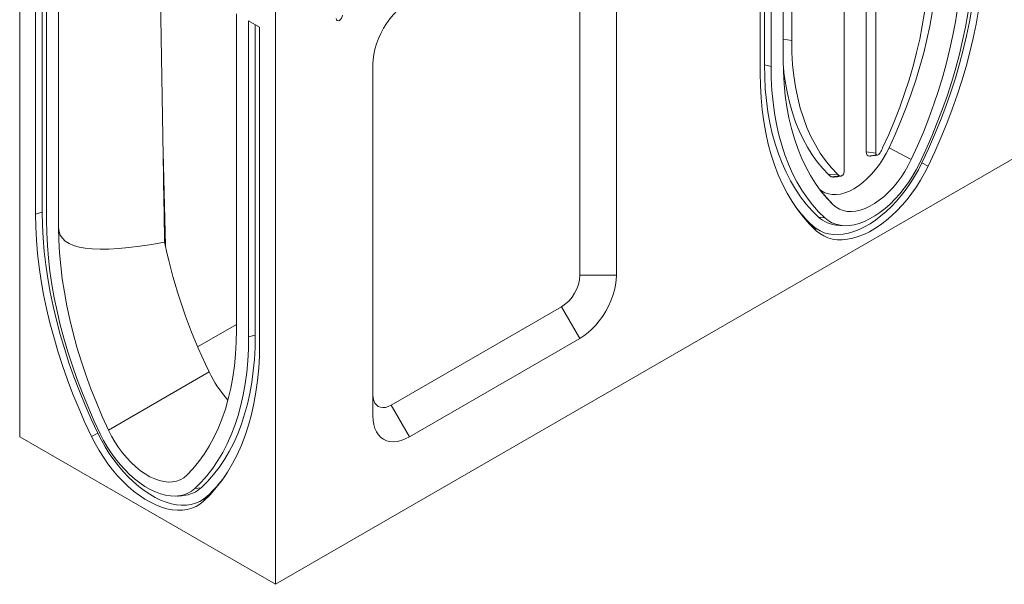
# Model space of a CAD drawing. Units: millimetres. Extents: x 59558 to 78877, y -17637 to -13660.
# Drawn here: x 75496 to 75953, y -16938 to -16675 of the extents above; entities that cross this region are included whole.
import ezdxf

# ---------------------------------------------------------------- set-up
doc = ezdxf.new("R2010")
doc.units = ezdxf.units.MM
doc.layers.add('DUENN-18', color=7, linetype='Continuous', lineweight=18)

msp = doc.modelspace()

# ---------------------------------------------------------------- linework, layer by layer
at = {"layer": 'DUENN-18'}
for p, q in [((75889.218, -16531.0354), (75889.218, -16736.5893)), ((75893.6795, -16532.9721), (75893.6795, -16737.2794)), ((75879.0998, -16745.6961), (75879.0998, -16541.3888)), ((75845.0946, -16696.9523), (75845.0946, -16549.975)), ((75840.0034, -16552.914), (75840.0034, -16699.8914)), ((75842.0083, -16696.1215), (75842.0083, -16551.7566)), ((75854.6581, -16555.4987), (75854.6581, -16684.9002)), ((75496.0667, -16558.1299), (75496.0667, -16869.0687)), ((75850.7514, -16562.3869), (75850.7514, -16693.6867)), ((75503.4206, -16618.5533), (75503.4206, -16765.5306)), ((75506.5069, -16620.3349), (75506.5069, -16764.6998)), ((75508.5117, -16768.4697), (75508.5117, -16621.4923)), ((75614.8606, -16937.6469), (75614.8606, -16626.7082)), ((75756.282, -16793.9506), (75756.282, -16630.6424)), ((75773.2525, -16793.9506), (75773.2525, -16630.6424)), ((75514.1686, -16771.7353), (75514.1686, -16636.5325)), ((75562.8424, -16747.7676), (75561.1093, -16647.6297)), ((75596.7587, -16684.2107), (75596.7587, -16672.4362)), ((75607.5067, -16678.6409), (75602.4155, -16675.7018)), ((75602.4155, -16675.7018), (75602.4155, -16822.6792)), ((75605.5018, -16677.4835), (75605.5018, -16821.8483)), ((75607.5067, -16825.6182), (75607.5067, -16678.6409)), ((75596.7587, -16684.2107), (75596.7587, -16819.4135)), ((75854.6581, -16684.9002), (75850.7514, -16684.2959)), ((75660.1154, -16695.9551), (75660.1154, -16859.2633)), ((75842.0083, -16696.1215), (75845.0946, -16696.9523)), ((75614.8606, -16937.6469), (75988.213, -16722.1152)), ((75562.6527, -16736.807), (75563.727, -16780.306)), ((75893.6795, -16737.2794), (75889.218, -16736.5893)), ((75899.9173, -16734.8193), (75910.2296, -16740.2257)), ((75915.141, -16741.7403), (75918.0566, -16743.2493)), ((75875.8916, -16746.9444), (75871.7509, -16747.1915)), ((75877.0497, -16747.8448), (75873.0538, -16748.2044)), ((75868.2615, -16754.8961), (75873.8633, -16761.2195)), ((75506.5069, -16764.6998), (75503.4206, -16765.5306)), ((75864.4265, -16771.0172), (75866.0363, -16773.28)), ((75867.1567, -16767.0169), (75870.0724, -16767.3665)), ((75756.282, -16793.9506), (75773.2525, -16793.9506)), ((75668.6007, -16854.3664), (75747.7967, -16808.6476)), ((75747.7967, -16808.6476), (75756.282, -16823.3445)), ((75578.726, -16827.2259), (75596.7587, -16816.8159)), ((75605.5018, -16821.8483), (75602.4155, -16822.6792)), ((75677.086, -16869.0633), (75756.282, -16823.3445)), ((75537.2805, -16865.9525), (75584.0628, -16838.9457)), ((75668.6007, -16854.3664), (75677.086, -16869.0633)), ((75496.0667, -16869.0687), (75614.8606, -16937.6469)), ((75532.3691, -16867.4671), (75529.4535, -16868.9762)), ((75580.3534, -16892.7437), (75577.4377, -16893.0934)), ((75583.0837, -16896.744), (75581.4738, -16899.0069))]:
    msp.add_line(p, q, dxfattribs=at)
at = {"layer": 'DUENN-18', "flags": 128}
for points in [[(75899.9173, -16734.8193), (75902.7517, -16728.5618), (75905.4135, -16722.269), (75907.8979, -16715.9523), (75910.2004, -16709.6232), (75912.3168, -16703.293), (75914.2435, -16696.9731), (75915.9767, -16690.6751), (75917.5135, -16684.4102), (75918.8511, -16678.1898), (75919.987, -16672.0252), (75920.9191, -16665.9273), (75921.6459, -16659.9074), (75922.166, -16653.9761), (75922.4784, -16648.1443), (75922.5826, -16642.4225)], [(75938.9984, -16642.7428), (75938.8972, -16648.5013), (75938.594, -16654.3669), (75938.0893, -16660.3297), (75937.3837, -16666.3798), (75936.4787, -16672.507), (75935.3756, -16678.7009), (75934.0764, -16684.9513), (75932.5832, -16691.2477), (75930.8985, -16697.5793), (75929.0251, -16703.9358), (75926.9662, -16710.3062), (75924.7253, -16716.6801), (75922.306, -16723.0467), (75919.7126, -16729.3952), (75916.9492, -16735.7151), (75914.0206, -16741.9958)], [(75915.141, -16741.7403), (75918.1733, -16735.2372), (75921.0345, -16728.6936), (75923.7198, -16722.1202), (75926.2248, -16715.5282), (75928.545, -16708.9287), (75930.6768, -16702.3326), (75932.6165, -16695.7511), (75934.3609, -16689.1953), (75935.907, -16682.676), (75937.2522, -16676.2043), (75938.3944, -16669.791), (75939.3314, -16663.4469), (75940.0619, -16657.1826), (75940.5846, -16651.0086), (75940.8985, -16644.9353), (75941.0032, -16638.9729)], [(75918.0566, -16743.2493), (75921.109, -16736.7034), (75923.9891, -16730.1165), (75926.6921, -16723.4998), (75929.2135, -16716.8643), (75931.5491, -16710.2212), (75933.695, -16703.5816), (75935.6475, -16696.9567), (75937.4034, -16690.3575), (75938.9597, -16683.7952), (75940.3138, -16677.2808), (75941.4634, -16670.8252), (75942.4067, -16664.4392), (75943.142, -16658.1335), (75943.6681, -16651.9188), (75943.9841, -16645.8055), (75944.0895, -16639.8037)], [(75910.2296, -16740.2257), (75913.1198, -16733.8449), (75915.8341, -16727.4281), (75918.3674, -16720.987), (75920.7153, -16714.5331), (75922.8735, -16708.0782), (75924.8381, -16701.6338), (75926.6055, -16695.2117), (75928.1726, -16688.8234), (75929.5365, -16682.4805), (75930.6947, -16676.1943), (75931.6453, -16669.9764), (75932.3864, -16663.8378), (75932.9167, -16657.7897), (75933.2353, -16651.843), (75933.3415, -16646.0084)], [(75896.8877, -16734.8236), (75899.7265, -16728.5413), (75902.3794, -16722.2219), (75904.8408, -16715.8785), (75907.1056, -16709.5244), (75909.1691, -16703.1727), (75911.0271, -16696.8365), (75912.6757, -16690.529), (75914.1114, -16684.2632), (75915.3313, -16678.0522), (75916.3329, -16671.9088), (75917.114, -16665.8458), (75917.6732, -16659.8758), (75918.0091, -16654.011), (75918.1212, -16648.2637)], [(75677.086, -16666.5612), (75675.1859, -16667.7813), (75673.3097, -16669.2326), (75671.481, -16670.8966), (75669.7228, -16672.7526), (75668.0571, -16674.7772), (75666.505, -16676.9449), (75665.086, -16679.2285), (75663.8179, -16681.5992), (75662.7166, -16684.0272), (75661.7961, -16686.4821), (75661.0678, -16688.9329), (75660.5409, -16691.3487), (75660.2222, -16693.6993), (75660.1154, -16695.9551)], [(75643.1449, -16674.7234), (75643.2525, -16675.2863), (75643.5591, -16675.6391), (75644.0179, -16675.7282), (75644.5591, -16675.5401), (75645.1003, -16675.1034), (75645.5591, -16674.4845), (75645.8657, -16673.7777), (75645.9733, -16673.0906)], [(75854.6581, -16684.9002), (75854.7701, -16690.5181), (75855.1061, -16695.995), (75855.6652, -16701.3195), (75856.4464, -16706.4806), (75857.4479, -16711.4676), (75858.6679, -16716.2701), (75860.1036, -16720.8782), (75861.7521, -16725.2823), (75863.6101, -16729.4733), (75865.6736, -16733.4426), (75867.9384, -16737.1818), (75870.3998, -16740.6833), (75873.0527, -16743.9397), (75875.8916, -16746.9444)], [(75867.1567, -16767.0169), (75864.2081, -16764.0977), (75861.4259, -16760.947), (75858.8147, -16757.5699), (75856.3789, -16753.9721), (75854.1226, -16750.1597), (75852.0497, -16746.139), (75850.1635, -16741.9169), (75848.4673, -16737.5004), (75846.9639, -16732.8968), (75845.6557, -16728.1141), (75844.5451, -16723.16), (75843.6339, -16718.0431), (75842.9236, -16712.7718), (75842.4154, -16707.355), (75842.1101, -16701.8018), (75842.0083, -16696.1215)], [(75870.0724, -16767.3665), (75867.1437, -16764.4672), (75864.3804, -16761.3378), (75861.7869, -16757.9836), (75859.3677, -16754.4103), (75857.1267, -16750.6237), (75855.0678, -16746.6304), (75853.1945, -16742.4369), (75851.5098, -16738.0504), (75850.0165, -16733.4781), (75848.7173, -16728.7277), (75847.6142, -16723.8073), (75846.7092, -16718.7251), (75846.0037, -16713.4896), (75845.4989, -16708.1096), (75845.1957, -16702.594), (75845.0946, -16696.9523)], [(75850.7514, -16693.6867), (75850.8577, -16699.3985), (75851.1763, -16704.9774), (75851.7066, -16710.4132), (75852.4477, -16715.6962), (75853.3982, -16720.8167), (75854.5565, -16725.7655), (75855.9204, -16730.5337), (75857.4875, -16735.1127), (75859.2549, -16739.4942), (75861.2194, -16743.6703), (75863.3776, -16747.6335), (75865.7255, -16751.3765), (75868.2589, -16754.8927), (75870.9731, -16758.1757), (75873.8633, -16761.2195)], [(75850.7867, -16696.9933), (75851.0874, -16699.8093), (75851.7785, -16704.7362), (75852.665, -16709.5116), (75853.7452, -16714.1269), (75855.0172, -16718.5738), (75856.4787, -16722.8442), (75858.127, -16726.9304), (75859.9592, -16730.825), (75861.9719, -16734.5211), (75864.1615, -16738.0119), (75866.5241, -16741.2911), (75869.0554, -16744.3528), (75871.7509, -16747.1915)], [(75840.0034, -16699.8914), (75840.1088, -16705.7714), (75840.4248, -16711.5199), (75840.9509, -16717.1272), (75841.6862, -16722.5839), (75842.6295, -16727.8808), (75843.7792, -16733.0091), (75845.1333, -16737.9601), (75846.6896, -16742.7255), (75848.4455, -16747.2973), (75850.398, -16751.6679), (75852.5438, -16755.83), (75854.8794, -16759.7765), (75857.4008, -16763.5008), (75860.1039, -16766.9966), (75862.984, -16770.2582), (75866.0363, -16773.28)], [(75867.7009, -16754.1591), (75868.547, -16754.809), (75870.0501, -16755.6507), (75871.6985, -16756.2197), (75873.4743, -16756.51), (75875.3585, -16756.5183), (75877.3308, -16756.2447), (75879.37, -16755.692), (75881.4543, -16754.8662), (75883.5612, -16753.7762), (75885.6681, -16752.4336), (75887.7524, -16750.853), (75889.7916, -16749.0512), (75891.7639, -16747.0476), (75893.6481, -16744.8639), (75895.4239, -16742.5233), (75897.0722, -16740.0512), (75898.5754, -16737.4739), (75899.9173, -16734.8193)], [(75889.218, -16736.5893), (75889.341, -16737.4708), (75889.6991, -16738.1337), (75890.2613, -16738.5205), (75890.9787, -16738.5974), (75891.0375, -16738.5902)], [(75893.6795, -16737.2794), (75893.7314, -16737.652), (75893.8828, -16737.9322), (75894.1204, -16738.0956), (75894.4236, -16738.1281), (75894.766, -16738.0269), (75895.1179, -16737.8006), (75895.4487, -16737.4691), (75895.7296, -16737.0611)], [(75864.4265, -16771.0172), (75866.0569, -16772.3328), (75867.8376, -16773.4049), (75869.7572, -16774.2266), (75871.8036, -16774.7928), (75873.9639, -16775.0998), (75876.2244, -16775.1457), (75878.5707, -16774.9302), (75880.988, -16774.4547), (75883.461, -16773.7223), (75885.974, -16772.7374), (75888.5111, -16771.5064), (75891.0563, -16770.0371), (75893.5935, -16768.3388), (75896.1065, -16766.4221), (75898.5795, -16764.2994), (75900.9968, -16761.9839), (75903.3431, -16759.4904), (75905.6035, -16756.8346), (75907.7638, -16754.0334), (75909.8103, -16751.1045), (75911.7299, -16748.0664), (75913.5106, -16744.9384), (75915.141, -16741.7403)], [(75866.0363, -16773.28), (75867.7087, -16774.6295), (75869.5352, -16775.7292), (75871.5043, -16776.5721), (75873.6034, -16777.1528), (75875.8193, -16777.4677), (75878.138, -16777.5148), (75880.5447, -16777.2938), (75883.0242, -16776.8061), (75885.5609, -16776.0548), (75888.1386, -16775.0446), (75890.7411, -16773.7819), (75893.3518, -16772.2747), (75895.9543, -16770.5327), (75898.532, -16768.5667), (75901.0687, -16766.3892), (75903.5482, -16764.0142), (75905.955, -16761.4564), (75908.2736, -16758.7323), (75910.4895, -16755.8589), (75912.5886, -16752.8546), (75914.5577, -16749.7383), (75916.3842, -16746.5298), (75918.0566, -16743.2493)], [(75914.0206, -16741.9958), (75912.4662, -16745.0282), (75910.7567, -16747.9858), (75908.9051, -16750.8461), (75906.9255, -16753.5874), (75904.8329, -16756.1887), (75902.6432, -16758.6305), (75900.373, -16760.8941), (75898.0396, -16762.9624), (75895.6606, -16764.8196), (75893.2542, -16766.4516), (75890.8387, -16767.8461), (75888.4323, -16768.9924), (75886.0534, -16769.8818), (75883.72, -16770.5077), (75881.4498, -16770.8652), (75879.2601, -16770.9516), (75877.1674, -16770.7663), (75875.1878, -16770.3107), (75873.3363, -16769.5882), (75871.6268, -16768.6043), (75870.0724, -16767.3665)], [(75873.8633, -16761.2195), (75875.2719, -16762.3908), (75876.8423, -16763.2996), (75878.5594, -16763.9372), (75880.4065, -16764.2973), (75882.3658, -16764.3766), (75884.4185, -16764.1742), (75886.5448, -16763.6921), (75888.7241, -16762.9349), (75890.9354, -16761.91), (75893.1575, -16760.6272), (75895.3689, -16759.0989), (75897.5482, -16757.3399), (75899.6744, -16755.3671), (75901.7271, -16753.1995), (75903.6865, -16750.858), (75905.5336, -16748.3653), (75907.2506, -16745.7453), (75908.821, -16743.0234), (75910.2296, -16740.2257)], [(75873.0538, -16748.2044), (75873.7183, -16748.4024), (75874.067, -16748.3871)], [(75877.0497, -16747.8448), (75877.3306, -16747.9285), (75877.6613, -16747.8781), (75878.0132, -16747.698), (75878.3556, -16747.4039), (75878.6588, -16747.0214), (75878.8964, -16746.5836), (75879.0478, -16746.1286), (75879.0998, -16745.6961)], [(75503.4206, -16765.5306), (75503.526, -16771.5323), (75503.842, -16777.6457), (75504.3681, -16783.8604), (75505.1034, -16790.166), (75506.0467, -16796.552), (75507.1963, -16803.0077), (75508.5504, -16809.5221), (75510.1067, -16816.0844), (75511.8626, -16822.6835), (75513.8151, -16829.3084), (75515.961, -16835.948), (75518.2966, -16842.5911), (75520.818, -16849.2266), (75523.521, -16855.8434), (75526.4011, -16862.4302), (75529.4535, -16868.9762)], [(75506.5069, -16764.6998), (75506.6116, -16770.6622), (75506.9255, -16776.7354), (75507.4482, -16782.9094), (75508.1787, -16789.1737), (75509.1158, -16795.5178), (75510.2579, -16801.9311), (75511.6031, -16808.4028), (75513.1492, -16814.9221), (75514.8936, -16821.478), (75516.8333, -16828.0595), (75518.9651, -16834.6555), (75521.2854, -16841.2551), (75523.7903, -16847.8471), (75526.4756, -16854.4204), (75529.3368, -16860.9641), (75532.3691, -16867.4671)], [(75533.4895, -16867.7226), (75530.5609, -16861.442), (75527.7975, -16855.1221), (75525.2041, -16848.7735), (75522.7848, -16842.407), (75520.5439, -16836.0331), (75518.485, -16829.6626), (75516.6116, -16823.3062), (75514.9269, -16816.9745), (75513.4337, -16810.6782), (75512.1345, -16804.4278), (75511.0314, -16798.2338), (75510.1264, -16792.1066), (75509.4209, -16786.0566), (75508.9161, -16780.0937), (75508.6129, -16774.2281), (75508.5117, -16768.4697)], [(75537.2805, -16865.9525), (75534.3903, -16859.5717), (75531.676, -16853.1549), (75529.1427, -16846.7138), (75526.7948, -16840.26), (75524.6366, -16833.805), (75522.672, -16827.3607), (75520.9046, -16820.9386), (75519.3375, -16814.5503), (75517.9736, -16808.2073), (75516.8154, -16801.9212), (75515.8648, -16795.7032), (75515.1237, -16789.5646), (75514.5934, -16783.5165), (75514.2749, -16777.5698), (75514.1686, -16771.7353)], [(75756.282, -16823.3445), (75758.1821, -16822.1244), (75760.0583, -16820.6731), (75761.887, -16819.0091), (75763.6452, -16817.1531), (75765.3109, -16815.1285), (75766.8629, -16812.9608), (75768.282, -16810.6772), (75769.5501, -16808.3065), (75770.6514, -16805.8785), (75771.5719, -16803.4236), (75772.3002, -16800.9729), (75772.827, -16798.557), (75773.1458, -16796.2064), (75773.2525, -16793.9506)], [(75596.7587, -16819.4135), (75596.6524, -16825.1254), (75596.3338, -16830.7043), (75595.8035, -16836.1401), (75595.0624, -16841.423), (75594.1119, -16846.5435), (75592.9536, -16851.4923), (75591.5897, -16856.2606), (75590.0227, -16860.8396), (75588.2552, -16865.2211), (75586.2907, -16869.3972), (75584.1325, -16873.3603), (75581.7846, -16877.1034), (75579.2512, -16880.6195), (75576.537, -16883.9025), (75573.6468, -16886.9463)], [(75602.4155, -16822.6792), (75602.3144, -16828.3209), (75602.0112, -16833.8364), (75601.5064, -16839.2164), (75600.8009, -16844.452), (75599.8959, -16849.5342), (75598.7928, -16854.4546), (75597.4936, -16859.2049), (75596.0003, -16863.7772), (75594.3156, -16868.1638), (75592.4423, -16872.3572), (75590.3834, -16876.3506), (75588.1424, -16880.1371), (75585.7232, -16883.7105), (75583.1297, -16887.0647), (75580.3664, -16890.194), (75577.4377, -16893.0934)], [(75605.5018, -16821.8483), (75605.4, -16827.5286), (75605.0947, -16833.0818), (75604.5865, -16838.4986), (75603.8762, -16843.7699), (75602.965, -16848.8869), (75601.8544, -16853.8409), (75600.5463, -16858.6237), (75599.0428, -16863.2272), (75597.3466, -16867.6438), (75595.4604, -16871.8659), (75593.3875, -16875.8865), (75591.1312, -16879.6989), (75588.6955, -16883.2967), (75586.0843, -16886.6738), (75583.302, -16889.8246), (75580.3534, -16892.7437)], [(75581.4738, -16899.0069), (75584.5261, -16895.9851), (75587.4062, -16892.7235), (75590.1093, -16889.2276), (75592.6307, -16885.5033), (75594.9663, -16881.5568), (75597.1122, -16877.3948), (75599.0647, -16873.0242), (75600.8205, -16868.4523), (75602.3768, -16863.6869), (75603.7309, -16858.7359), (75604.8806, -16853.6077), (75605.8239, -16848.3107), (75606.5592, -16842.8541), (75607.0853, -16837.2468), (75607.4013, -16831.4983), (75607.5067, -16825.6182)], [(75660.1154, -16849.4664), (75660.2199, -16850.9389), (75660.5307, -16852.2545), (75661.0403, -16853.3809), (75661.736, -16854.2902), (75662.6007, -16854.9602), (75663.6132, -16855.3743), (75664.7485, -16855.5223), (75665.9786, -16855.4005), (75667.2733, -16855.0121), (75668.6007, -16854.3664)], [(75660.1154, -16859.2633), (75660.2222, -16861.3958), (75660.5409, -16863.3784), (75661.0678, -16865.186), (75661.7961, -16866.7959), (75662.7166, -16868.1879), (75663.8179, -16869.3444), (75665.086, -16870.251), (75666.505, -16870.8962), (75668.0571, -16871.2719), (75669.7228, -16871.3733), (75671.481, -16871.1993), (75673.3097, -16870.752), (75675.1859, -16870.037), (75677.086, -16869.0633)], [(75573.6468, -16886.9463), (75572.2382, -16888.1177), (75570.6678, -16889.0265), (75568.9507, -16889.664), (75567.1037, -16890.0242), (75565.1443, -16890.1034), (75563.0916, -16889.901), (75560.9654, -16889.4189), (75558.786, -16888.6618), (75556.5747, -16887.6368), (75554.3526, -16886.3541), (75552.1412, -16884.8258), (75549.9619, -16883.0668), (75547.8357, -16881.0939), (75545.783, -16878.9264), (75543.8236, -16876.5849), (75541.9765, -16874.0922), (75540.2595, -16871.4722), (75538.6891, -16868.7502), (75537.2805, -16865.9525)], [(75529.4535, -16868.9762), (75531.1259, -16872.2566), (75532.9524, -16875.4652), (75534.9215, -16878.5815), (75537.0206, -16881.5858), (75539.2365, -16884.4591), (75541.5552, -16887.1833), (75543.9619, -16889.741), (75546.4414, -16892.1161), (75548.9781, -16894.2935), (75551.5558, -16896.2595), (75554.1583, -16898.0016), (75556.769, -16899.5087), (75559.3715, -16900.7714), (75561.9492, -16901.7816), (75564.4859, -16902.533), (75566.9654, -16903.0207), (75569.3721, -16903.2417), (75571.6908, -16903.1946), (75573.9067, -16902.8797), (75576.0058, -16902.2989), (75577.9749, -16901.4561), (75579.8014, -16900.3564), (75581.4738, -16899.0069)], [(75532.3691, -16867.4671), (75533.9995, -16870.6652), (75535.7802, -16873.7932), (75537.6999, -16876.8313), (75539.7463, -16879.7602), (75541.9066, -16882.5615), (75544.167, -16885.2172), (75546.5133, -16887.7107), (75548.9306, -16890.0262), (75551.4036, -16892.149), (75553.9166, -16894.0656), (75556.4538, -16895.764), (75558.999, -16897.2333), (75561.5361, -16898.4643), (75564.0492, -16899.4491), (75566.5221, -16900.1816), (75568.9394, -16900.6571), (75571.2857, -16900.8725), (75573.5462, -16900.8266), (75575.7065, -16900.5196), (75577.7529, -16899.9534), (75579.6725, -16899.1317), (75581.4532, -16898.0597), (75583.0837, -16896.744)], [(75577.4377, -16893.0934), (75575.8833, -16894.3312), (75574.1738, -16895.315), (75572.3223, -16896.0375), (75570.3427, -16896.4932), (75568.25, -16896.6785), (75566.0603, -16896.5921), (75563.7902, -16896.2346), (75561.4567, -16895.6087), (75559.0778, -16894.7192), (75556.6714, -16893.5729), (75554.2559, -16892.1784), (75551.8495, -16890.5464), (75549.4705, -16888.6892), (75547.1371, -16886.621), (75544.8669, -16884.3574), (75542.6772, -16881.9156), (75540.5846, -16879.3142), (75538.605, -16876.573), (75536.7534, -16873.7127), (75535.0439, -16870.7551), (75533.4895, -16867.7226)]]:
    msp.add_lwpolyline(points, dxfattribs=at)
at = {"layer": 'DUENN-18'}
for centre, radius, start, end in [((75868.1192, -16721.3518), 31.7666, 330.361674, 334.907042), ((75876.7175, -16742.1476), 7.0786, 225.442238, 238.830442), ((75880.3067, -16742.4604), 6.2928, 225.4432, 238.829888), ((75908.864, -16723.1397), 65.3219, 216.216488, 227.133998), ((75876.5948, -16756.7217), 13.9666, 227.486875, 265.413689), ((75737.9908, -16793.1882), 18.307, 302.3869, 357.6131), ((75538.6461, -16848.8665), 65.3219, 312.866012, 323.783523), ((75570.8914, -16882.3938), 14.0232, 274.665713, 312.433686)]:
    msp.add_arc(centre, radius, start, end, dxfattribs=at)
for centre, major_axis, ratio, start_param, end_param in [((75566.3247, -16772.5693), (-6.7454, 378.1561), 0.00805348, 1.5050198, 1.58657691), ((77314.6154, -15868.2197), (1799.6174, 907.2235), 0.06023345, 3.11123708, 3.34559442), ((75677.325, -16813.4073), (-85.4657, 142.805), 0.56659562, 1.01954738, 1.41405146), ((75601.9965, -16834.0348), (-16.4345, 27.4605), 0.56659562, 1.41405146, 1.91151625)]:
    msp.add_ellipse(centre, major_axis=major_axis, ratio=ratio, start_param=start_param, end_param=end_param, dxfattribs=at)
for points, degree in [([(75891.0375, -16738.5902), (75894.4485, -16738.1251)], 1), ([(75874.067, -16748.3871), (75877.4779, -16747.922)], 1), ([(75875.478, -16770.6437), (75878.1536, -16770.8887)], 1), ([(75563.6351, -16779.8643), (75563.5475, -16779.4413), (75563.4646, -16779.0167), (75563.386, -16778.5909)], 3), ([(75569.3566, -16896.6155), (75572.0321, -16896.3705)], 1)]:
    msp.add_open_spline(points, degree=degree, dxfattribs=at)

doc.saveas('drawing.dxf')
